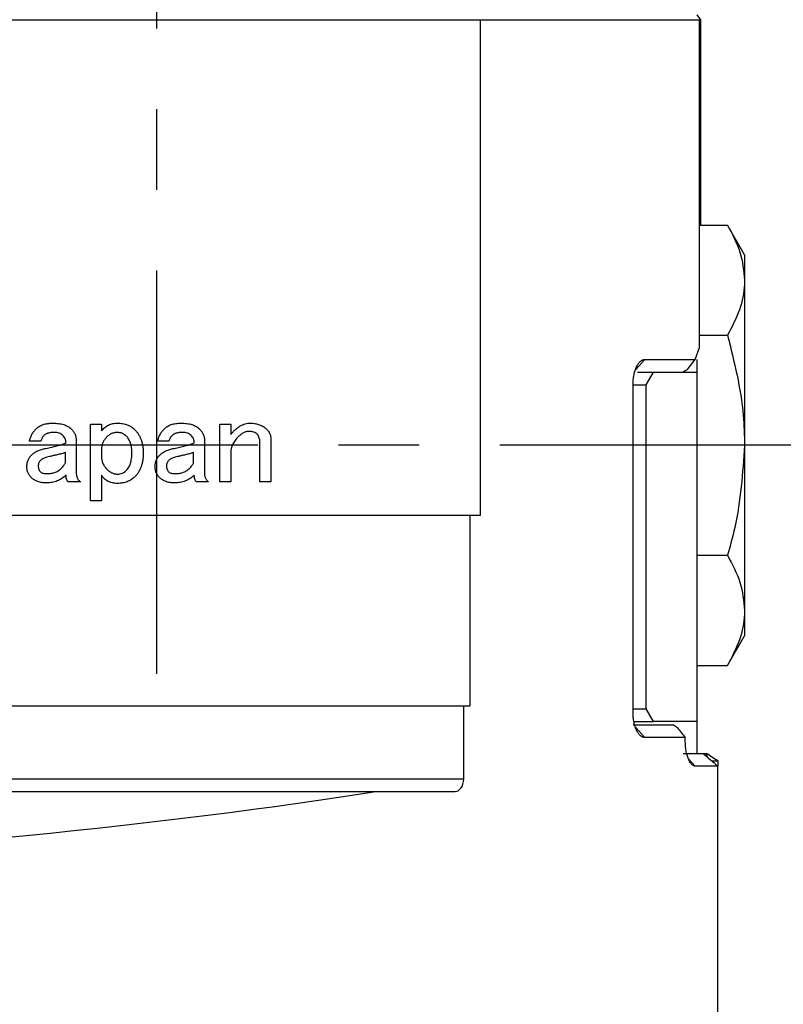
# Model space of a CAD drawing. Extents: x 2 to 594, y 2 to 418.
# Drawn here: x 169 to 193, y 175 to 206 of the extents above; entities that cross this region are included whole.
import ezdxf

# ---------------------------------------------------------------- set-up
doc = ezdxf.new("R2010")
doc.units = 0
doc.linetypes.add('CENTERX2', pattern=[20.32, 12.7, -2.54, 2.54, -2.54])
doc.layers.get('0').update_dxf_attribs({"linetype": 'CONTINUOUS'})

msp = doc.modelspace()

# ---------------------------------------------------------------- linework, layer by layer
at = {"color": 7, "linetype": 'CENTERX2'}
for p, q in [((172.94885, 185.74807), (172.94885, 225.74807)), ((196.44885, 192.94807), (54.94885, 192.94807))]:
    msp.add_line(p, q, dxfattribs=at)
at = {"color": 7, "linetype": 'CONTINUOUS'}
for p, q in [((189.94885, 206.49783), (190.06533, 206.34807)), ((66.75736, 206.34807), (183.14035, 206.34807)), ((183.14035, 190.74807), (183.14035, 206.34807)), ((183.14035, 206.34807), (190.03465, 206.34807)), ((190.03465, 196.02253), (190.03465, 206.34807)), ((190.06533, 206.34807), (190.06533, 199.87628)), ((190.03465, 199.87628), (190.91295, 199.87628)), ((191.44885, 198.94807), (190.91295, 199.87628)), ((191.44885, 198.94807), (191.44885, 198.14423)), ((191.44885, 198.14423), (191.44885, 192.94807)), ((190.03465, 196.41218), (190.91295, 196.41218)), ((189.89271, 195.64807), (190.03465, 196.02253)), ((188.01381, 195.32586), (188.30755, 195.64807)), ((188.30755, 195.64807), (189.89271, 195.64807)), ((189.63745, 195.32793), (189.89271, 195.64807)), ((189.94885, 195.64807), (189.94885, 195.24807)), ((188.07729, 195.24807), (188.57979, 195.24807)), ((188.34885, 194.84807), (188.57979, 195.24807)), ((188.57979, 195.24807), (189.94885, 195.24807)), ((189.94885, 195.24807), (189.94885, 184.24807)), ((187.93861, 194.84807), (188.34885, 194.84807)), ((187.93861, 184.54807), (187.93861, 194.84807)), ((188.34885, 184.64807), (188.34885, 194.84807)), ((170.85886, 193.61294), (171.2042, 193.61294)), ((170.85886, 191.19672), (170.85886, 193.61294)), ((171.2042, 193.61294), (171.2042, 193.40213)), ((174.92733, 193.61294), (175.27267, 193.61294)), ((174.92733, 191.79672), (174.92733, 193.61294)), ((175.27267, 193.61294), (175.27267, 193.28861)), ((176.53754, 193.14267), (176.53754, 191.79672)), ((169.29249, 193.0778), (168.93574, 193.0778)), ((170.41141, 193.09402), (170.41141, 192.0724)), ((173.32853, 193.0778), (172.97177, 193.0778)), ((174.44745, 193.09402), (174.44745, 192.0724)), ((176.19219, 191.79672), (176.19219, 193.04537)), ((191.44885, 192.94807), (191.44885, 187.75192)), ((170.06607, 192.39672), (170.06607, 192.72105)), ((171.2042, 192.81834), (171.2042, 192.59132)), ((174.1021, 192.39672), (174.1021, 192.72105)), ((175.27267, 192.70483), (175.27267, 191.79672)), ((171.2042, 192.00753), (171.2042, 191.19672)), ((170.54114, 191.79672), (170.15195, 191.79672)), ((174.57718, 191.79672), (174.18799, 191.79672)), ((175.27267, 191.79672), (174.92733, 191.79672)), ((176.53754, 191.79672), (176.19219, 191.79672)), ((171.2042, 191.19672), (170.85886, 191.19672)), ((144.43726, 190.74807), (182.81076, 190.74807)), ((182.81076, 184.74807), (182.81076, 190.74807)), ((182.81076, 190.74807), (183.14035, 190.74807)), ((189.94885, 189.48397), (190.91295, 189.48397)), ((191.44885, 187.75192), (191.44885, 186.94807)), ((190.91295, 186.01987), (191.44885, 186.94807)), ((189.94885, 186.01987), (190.91295, 186.01987)), ((145.75973, 184.74807), (182.61002, 184.74807)), ((182.61002, 182.44807), (182.61002, 184.74807)), ((182.61002, 184.74807), (182.81076, 184.74807)), ((187.93861, 184.64807), (188.34885, 184.64807)), ((188.57979, 184.24807), (188.34885, 184.64807)), ((187.9429, 184.14807), (189.2112, 184.14807)), ((187.96688, 184.24807), (188.57979, 184.24807)), ((189.94885, 184.24807), (188.57979, 184.24807)), ((189.94885, 184.24807), (189.94885, 183.24807)), ((188.01371, 184.07039), (188.30755, 183.74807)), ((189.58284, 183.74807), (188.30755, 183.74807)), ((189.5832, 183.74717), (189.58284, 183.74807)), ((189.5832, 183.64807), (189.5832, 183.74717)), ((189.52168, 183.24807), (190.14394, 183.24807)), ((190.14394, 183.24807), (190.24462, 183.24807)), ((190.24462, 183.24807), (190.27399, 183.13487)), ((189.67646, 183.08244), (189.89547, 182.84807)), ((190.41568, 183.01153), (190.60344, 183.01153)), ((190.60344, 183.01153), (190.60344, 182.84807)), ((190.60344, 182.84807), (189.89547, 182.84807)), ((190.60344, 173.78003), (190.60344, 182.84807)), ((143.90924, 182.04807), (179.84397, 182.04807)), ((179.84397, 182.04807), (182.33883, 182.04807))]:
    msp.add_line(p, q, dxfattribs=at)
at = {"color": 8, "linetype": 'CONTINUOUS'}
msp.add_line((144.77435, 182.44807), (182.61002, 182.44807), dxfattribs=at)
at = {"color": 7, "linetype": 'CONTINUOUS'}
msp.add_ellipse((124.94885, 187.2816), major_axis=(69.5, 0), ratio=0.12278456, start_param=4.71958329, end_param=5.62296608, dxfattribs=at)
for points, knots in [([(190.91295, 199.87628), (191.06274, 199.59498), (191.36505, 199.02724), (191.42075, 198.44034), (191.44885, 198.14423)], [0, 0, 0, 0, 0.49545796, 1, 1, 1, 1]), ([(191.44885, 198.14423), (191.44821, 198.10318), (191.44337, 197.79228), (191.32633, 197.20608), (191.05158, 196.67842), (190.91295, 196.41218)], [0, 0, 0, 0, 0.07007298, 0.53077563, 1, 1, 1, 1]), ([(190.91295, 196.41218), (191.12371, 195.57601), (191.41146, 194.43436), (191.44096, 193.26183), (191.44885, 192.94807)], [0, 0, 0, 0, 0.73241353, 1, 1, 1, 1]), ([(187.93861, 194.84807), (187.939, 194.87554), (187.93978, 194.93046), (187.94796, 195.03899), (187.96738, 195.16967), (188.00449, 195.31066), (188.05273, 195.43089), (188.10956, 195.52675), (188.1725, 195.59649), (188.22809, 195.63141), (188.27342, 195.64604), (188.29617, 195.64739), (188.30755, 195.64807)], [0, 0, 0, 0, 0.06226368, 0.1245377, 0.2493884, 0.37397136, 0.49888613, 0.62419961, 0.74901312, 0.87455752, 0.93723233, 1, 1, 1, 1]), ([(168.93574, 193.0778), (168.94504, 193.11461), (168.96346, 193.18744), (169.01029, 193.28969), (169.0705, 193.3843), (169.12104, 193.43926), (169.14655, 193.46699)], [0, 0, 0, 0, 0.25342182, 0.50151446, 0.7484774, 1, 1, 1, 1]), ([(169.14655, 193.46699), (169.16179, 193.48145), (169.19242, 193.51049), (169.2456, 193.54638), (169.30344, 193.57702), (169.36618, 193.60242), (169.43392, 193.62141), (169.50645, 193.63517), (169.58418, 193.64365), (169.63782, 193.64479), (169.66547, 193.64537)], [0, 0, 0, 0, 0.1117476, 0.22443233, 0.34033983, 0.45993077, 0.58412912, 0.71440778, 0.85276133, 1, 1, 1, 1]), ([(169.66547, 193.64537), (169.69812, 193.64479), (169.76113, 193.64367), (169.85205, 193.63525), (169.93597, 193.62151), (170.013, 193.60286), (170.08276, 193.57734), (170.14547, 193.54678), (170.20189, 193.51103), (170.23363, 193.48151), (170.24925, 193.46699)], [0, 0, 0, 0, 0.15651062, 0.30205236, 0.43726965, 0.56389668, 0.6813968, 0.79256478, 0.89797862, 1, 1, 1, 1]), ([(170.24925, 193.46699), (170.2621, 193.45339), (170.2873, 193.4267), (170.32053, 193.38372), (170.34884, 193.33937), (170.37202, 193.29337), (170.38944, 193.24552), (170.40193, 193.19622), (170.41022, 193.14555), (170.41101, 193.11127), (170.41141, 193.09402)], [0, 0, 0, 0, 0.13428853, 0.26336911, 0.38936423, 0.51148806, 0.63243914, 0.75409692, 0.87626302, 1, 1, 1, 1]), ([(171.2042, 193.40213), (171.22059, 193.42155), (171.25271, 193.45962), (171.3075, 193.50902), (171.36514, 193.5513), (171.42646, 193.5862), (171.49167, 193.61233), (171.56022, 193.63193), (171.63244, 193.64348), (171.68184, 193.64473), (171.70691, 193.64537)], [0, 0, 0, 0, 0.13153959, 0.25783358, 0.38107474, 0.50137349, 0.62234119, 0.7441642, 0.87018953, 1, 1, 1, 1]), ([(171.70691, 193.64537), (171.73457, 193.64494), (171.7889, 193.64408), (171.86819, 193.6332), (171.94384, 193.61761), (172.01487, 193.59375), (172.08217, 193.56426), (172.14561, 193.52817), (172.2047, 193.48481), (172.24036, 193.45135), (172.25826, 193.43456)], [0, 0, 0, 0, 0.13676254, 0.26857281, 0.39522572, 0.51830846, 0.63847584, 0.75824669, 0.87868313, 1, 1, 1, 1]), ([(172.97177, 193.0778), (172.98108, 193.11461), (172.9995, 193.18744), (173.04633, 193.28969), (173.10654, 193.3843), (173.15708, 193.43926), (173.18258, 193.46699)], [0, 0, 0, 0, 0.25342182, 0.50151446, 0.7484774, 1, 1, 1, 1]), ([(173.18258, 193.46699), (173.19783, 193.48145), (173.22845, 193.51049), (173.28164, 193.54638), (173.33948, 193.57702), (173.40221, 193.60242), (173.46995, 193.62141), (173.54249, 193.63517), (173.62022, 193.64365), (173.67385, 193.64479), (173.7015, 193.64537)], [0, 0, 0, 0, 0.1117476, 0.22443233, 0.34033983, 0.45993077, 0.58412912, 0.71440778, 0.85276133, 1, 1, 1, 1]), ([(173.7015, 193.64537), (173.73415, 193.64479), (173.79717, 193.64367), (173.88809, 193.63525), (173.97201, 193.62151), (174.04904, 193.60286), (174.1188, 193.57734), (174.18151, 193.54678), (174.23792, 193.51103), (174.26967, 193.48151), (174.28528, 193.46699)], [0, 0, 0, 0, 0.15651062, 0.30205236, 0.43726965, 0.56389668, 0.6813968, 0.79256478, 0.89797862, 1, 1, 1, 1]), ([(174.28528, 193.46699), (174.29813, 193.45339), (174.32333, 193.4267), (174.35656, 193.38372), (174.38488, 193.33937), (174.40806, 193.29337), (174.42547, 193.24552), (174.43796, 193.19622), (174.44625, 193.14555), (174.44705, 193.11127), (174.44745, 193.09402)], [0, 0, 0, 0, 0.13428853, 0.26336911, 0.38936423, 0.51148806, 0.63243914, 0.75409692, 0.87626302, 1, 1, 1, 1]), ([(175.27267, 193.28861), (175.29666, 193.31684), (175.34312, 193.37149), (175.41772, 193.44446), (175.49375, 193.50614), (175.57042, 193.55727), (175.64882, 193.59581), (175.7275, 193.62485), (175.80784, 193.6423), (175.86198, 193.64435), (175.88889, 193.64537)], [0, 0, 0, 0, 0.15086931, 0.29220106, 0.42444287, 0.54933496, 0.66680552, 0.77957072, 0.89044347, 1, 1, 1, 1]), ([(175.88889, 193.64537), (175.91534, 193.6448), (175.96699, 193.6437), (176.04247, 193.63478), (176.11348, 193.61886), (176.18094, 193.59815), (176.24389, 193.57019), (176.30341, 193.53721), (176.35847, 193.49744), (176.39132, 193.46637), (176.40781, 193.45078)], [0, 0, 0, 0, 0.13935285, 0.272167266, 0.39963698, 0.52241938, 0.643352371, 0.761906058, 0.880497289, 1, 1, 1, 1]), ([(176.40781, 193.45078), (176.42787, 193.42892), (176.46697, 193.38633), (176.5074, 193.31), (176.53358, 193.22847), (176.53621, 193.1715), (176.53754, 193.14267)], [0, 0, 0, 0, 0.25835545, 0.5034742, 0.74871161, 1, 1, 1, 1]), ([(169.38979, 193.25618), (169.37914, 193.2447), (169.3574, 193.22125), (169.33204, 193.17832), (169.30878, 193.13079), (169.29803, 193.09581), (169.29249, 193.0778)], [0, 0, 0, 0, 0.22818239, 0.46606333, 0.7251993, 1, 1, 1, 1]), ([(169.71411, 193.35348), (169.69589, 193.35304), (169.6608, 193.35218), (169.60994, 193.3484), (169.56328, 193.34027), (169.52025, 193.33059), (169.48161, 193.31666), (169.44704, 193.29967), (169.41596, 193.28017), (169.39838, 193.26406), (169.38979, 193.25618)], [0, 0, 0, 0, 0.157574116, 0.303452067, 0.44030428, 0.566653108, 0.68434959, 0.794255672, 0.899384251, 1, 1, 1, 1]), ([(169.98979, 193.25618), (169.9726, 193.27132), (169.93751, 193.3022), (169.8712, 193.33218), (169.79581, 193.35056), (169.74226, 193.35247), (169.71411, 193.35348)], [0, 0, 0, 0, 0.227999851, 0.465375801, 0.718918885, 1, 1, 1, 1]), ([(170.08709, 193.02916), (170.08598, 193.05031), (170.0838, 193.09203), (170.06485, 193.15226), (170.03379, 193.20818), (170.00471, 193.2399), (169.98979, 193.25618)], [0, 0, 0, 0, 0.2497828, 0.49249403, 0.73953381, 1, 1, 1, 1]), ([(171.36637, 193.20753), (171.35346, 193.19397), (171.32792, 193.16714), (171.29519, 193.12296), (171.2664, 193.07756), (171.24438, 193.0292), (171.22596, 192.97957), (171.21367, 192.92751), (171.20533, 192.87367), (171.20458, 192.837), (171.2042, 192.81834)], [0, 0, 0, 0, 0.12954674, 0.25627299, 0.38016886, 0.50112048, 0.62348633, 0.74622864, 0.87093644, 1, 1, 1, 1]), ([(171.70691, 193.35348), (171.69087, 193.35298), (171.65926, 193.352), (171.61254, 193.34527), (171.56738, 193.33395), (171.52404, 193.31749), (171.48207, 193.29698), (171.44195, 193.27139), (171.40248, 193.24221), (171.37854, 193.21922), (171.36637, 193.20753)], [0, 0, 0, 0, 0.126387421, 0.249117033, 0.371195771, 0.492527842, 0.613900946, 0.738672588, 0.867111728, 1, 1, 1, 1]), ([(171.9988, 193.22375), (171.97732, 193.24376), (171.93588, 193.28234), (171.863, 193.32279), (171.78663, 193.34944), (171.73355, 193.35213), (171.70691, 193.35348)], [0, 0, 0, 0, 0.26759321, 0.51612337, 0.75706685, 1, 1, 1, 1]), ([(172.16096, 192.70483), (172.16058, 192.73348), (172.15984, 192.78909), (172.15188, 192.86936), (172.13942, 192.94367), (172.12226, 193.01196), (172.09949, 193.07427), (172.07126, 193.13029), (172.03809, 193.18048), (172.01179, 193.20944), (171.9988, 193.22375)], [0, 0, 0, 0, 0.15410897, 0.29914003, 0.43356079, 0.55923643, 0.67750507, 0.78975781, 0.89612362, 1, 1, 1, 1]), ([(172.25826, 193.43456), (172.27905, 193.41242), (172.32082, 193.36794), (172.37326, 193.29225), (172.41822, 193.21036), (172.45476, 193.12191), (172.48289, 193.02685), (172.50336, 192.92538), (172.51526, 192.81723), (172.51689, 192.7429), (172.51772, 192.70483)], [0, 0, 0, 0, 0.11446505, 0.22991998, 0.34619214, 0.46639368, 0.59016762, 0.71962247, 0.85640459, 1, 1, 1, 1]), ([(173.42583, 193.25618), (173.41518, 193.2447), (173.39344, 193.22125), (173.36807, 193.17832), (173.34482, 193.13079), (173.33406, 193.09581), (173.32853, 193.0778)], [0, 0, 0, 0, 0.22818239, 0.46606333, 0.725199305, 1, 1, 1, 1]), ([(173.75015, 193.35348), (173.73193, 193.35304), (173.69684, 193.35218), (173.64598, 193.3484), (173.59932, 193.34027), (173.55628, 193.33059), (173.51765, 193.31666), (173.48307, 193.29967), (173.452, 193.28017), (173.43442, 193.26406), (173.42583, 193.25618)], [0, 0, 0, 0, 0.157574116, 0.303452067, 0.44030428, 0.566653108, 0.68434959, 0.794255672, 0.899384251, 1, 1, 1, 1]), ([(174.02583, 193.25618), (174.00863, 193.27132), (173.97354, 193.3022), (173.90724, 193.33218), (173.83184, 193.35056), (173.7783, 193.35247), (173.75015, 193.35348)], [0, 0, 0, 0, 0.22799985, 0.4653758, 0.71891889, 1, 1, 1, 1]), ([(174.12312, 193.02916), (174.12202, 193.05031), (174.11983, 193.09203), (174.10089, 193.15226), (174.06982, 193.20818), (174.04075, 193.2399), (174.02583, 193.25618)], [0, 0, 0, 0, 0.2497828, 0.49249403, 0.73953381, 1, 1, 1, 1]), ([(175.51592, 193.22375), (175.49652, 193.20366), (175.45869, 193.1645), (175.40964, 193.10154), (175.36698, 193.03849), (175.33247, 192.97391), (175.30592, 192.908), (175.28658, 192.84124), (175.2746, 192.77333), (175.27332, 192.7277), (175.27267, 192.70483)], [0, 0, 0, 0, 0.14222092, 0.27735132, 0.40611043, 0.52980978, 0.64974456, 0.767613, 0.88352203, 1, 1, 1, 1]), ([(175.84024, 193.38591), (175.82679, 193.38548), (175.79947, 193.3846), (175.75876, 193.37638), (175.718, 193.36345), (175.67709, 193.34625), (175.63653, 193.32278), (175.59591, 193.29472), (175.55544, 193.26124), (175.52938, 193.23652), (175.51592, 193.22375)], [0, 0, 0, 0, 0.1083338, 0.22007679, 0.33340552, 0.45272508, 0.57704872, 0.71046914, 0.85038023, 1, 1, 1, 1]), ([(176.11592, 193.28861), (176.09872, 193.30375), (176.06363, 193.33464), (175.99733, 193.36462), (175.92193, 193.38299), (175.86839, 193.38491), (175.84024, 193.38591)], [0, 0, 0, 0, 0.22799985, 0.4653758, 0.71891889, 1, 1, 1, 1]), ([(176.19219, 193.04537), (176.19135, 193.06869), (176.18972, 193.11399), (176.17476, 193.17854), (176.15193, 193.23806), (176.12788, 193.27182), (176.11592, 193.28861)], [0, 0, 0, 0, 0.26904477, 0.52277883, 0.76253936, 1, 1, 1, 1]), ([(169.0006, 192.63997), (169.01453, 192.65332), (169.04252, 192.68015), (169.09014, 192.71455), (169.14059, 192.74682), (169.19555, 192.77496), (169.2546, 192.79962), (169.3177, 192.82043), (169.38466, 192.83811), (169.43096, 192.84649), (169.45465, 192.85078)], [0, 0, 0, 0, 0.11364002, 0.22839066, 0.34564629, 0.46655927, 0.59197036, 0.72263354, 0.85807328, 1, 1, 1, 1]), ([(169.45465, 192.85078), (169.48613, 192.85637), (169.54726, 192.86723), (169.63538, 192.88652), (169.71769, 192.90721), (169.76984, 192.9238), (169.79519, 192.93186)], [0, 0, 0, 0, 0.27367233, 0.53155196, 0.772271, 1, 1, 1, 1]), ([(169.79519, 192.93186), (169.82769, 192.93982), (169.88757, 192.95449), (169.969, 192.97811), (170.03438, 193.00188), (170.07101, 193.02084), (170.08709, 193.02916)], [0, 0, 0, 0, 0.32525926, 0.59931549, 0.82416522, 1, 1, 1, 1]), ([(173.03664, 192.63997), (173.05056, 192.65332), (173.07855, 192.68015), (173.12618, 192.71455), (173.17662, 192.74682), (173.23159, 192.77496), (173.29063, 192.79962), (173.35373, 192.82043), (173.4207, 192.83811), (173.467, 192.84649), (173.49069, 192.85078)], [0, 0, 0, 0, 0.11364002, 0.22839066, 0.34564629, 0.46655927, 0.59197036, 0.72263354, 0.85807328, 1, 1, 1, 1]), ([(173.49069, 192.85078), (173.52216, 192.85637), (173.58329, 192.86723), (173.67142, 192.88652), (173.75373, 192.90721), (173.80588, 192.9238), (173.83123, 192.93186)], [0, 0, 0, 0, 0.27367233, 0.53155196, 0.772271, 1, 1, 1, 1]), ([(173.83123, 192.93186), (173.86373, 192.93982), (173.92361, 192.95449), (174.00503, 192.97811), (174.07042, 193.00188), (174.10705, 193.02084), (174.12312, 193.02916)], [0, 0, 0, 0, 0.32525926, 0.59931549, 0.82416522, 1, 1, 1, 1]), ([(191.44885, 192.94807), (191.38861, 192.07554), (191.30762, 190.90242), (190.99345, 189.77329), (190.91295, 189.48397)], [0, 0, 0, 0, 0.74376615, 1, 1, 1, 1]), ([(168.85465, 192.26699), (168.85516, 192.28543), (168.85616, 192.32182), (168.86271, 192.37514), (168.87397, 192.42593), (168.89069, 192.47378), (168.91067, 192.51961), (168.93644, 192.56233), (168.96574, 192.60317), (168.98889, 192.6276), (169.0006, 192.63997)], [0, 0, 0, 0, 0.13441608, 0.26531478, 0.39102409, 0.51288647, 0.63441622, 0.75482755, 0.87598856, 1, 1, 1, 1]), ([(169.48709, 192.5751), (169.46671, 192.56956), (169.42788, 192.55899), (169.3748, 192.53671), (169.32915, 192.51061), (169.30438, 192.48844), (169.29249, 192.4778)], [0, 0, 0, 0, 0.287536666, 0.548057745, 0.783010146, 1, 1, 1, 1]), ([(169.90871, 192.6724), (169.8655, 192.66205), (169.78455, 192.64267), (169.67073, 192.61754), (169.57373, 192.59405), (169.51413, 192.58102), (169.48709, 192.5751)], [0, 0, 0, 0, 0.30805236, 0.57708883, 0.8080486, 1, 1, 1, 1]), ([(170.06607, 192.72105), (170.03878, 192.71116), (169.9871, 192.69244), (169.93385, 192.67883), (169.90871, 192.6724)], [0, 0, 0, 0, 0.52787444, 1, 1, 1, 1]), ([(171.2042, 192.59132), (171.20482, 192.57267), (171.20605, 192.53558), (171.21467, 192.48083), (171.22863, 192.42754), (171.24773, 192.37563), (171.27326, 192.32566), (171.30427, 192.27739), (171.34032, 192.23006), (171.36827, 192.20087), (171.38258, 192.18591)], [0, 0, 0, 0, 0.12294169, 0.24447926, 0.36454551, 0.48567378, 0.60846655, 0.73370418, 0.86360648, 1, 1, 1, 1]), ([(171.98258, 192.15348), (171.99709, 192.1689), (172.02647, 192.20011), (172.0619, 192.25505), (172.09303, 192.31505), (172.11814, 192.38136), (172.13712, 192.45389), (172.15076, 192.53224), (172.15925, 192.61656), (172.16038, 192.67478), (172.16096, 192.70483)], [0, 0, 0, 0, 0.10663637, 0.21591525, 0.32842473, 0.44738106, 0.57285161, 0.70622817, 0.8483733, 1, 1, 1, 1]), ([(172.51772, 192.70483), (172.51691, 192.66536), (172.51534, 192.58883), (172.50329, 192.4775), (172.48296, 192.37342), (172.45485, 192.27595), (172.41834, 192.18568), (172.37343, 192.10252), (172.32082, 192.02614), (172.27905, 191.98124), (172.25826, 191.95889)], [0, 0, 0, 0, 0.14603228, 0.28314476, 0.41375706, 0.53800624, 0.65796536, 0.77331593, 0.88717001, 1, 1, 1, 1]), ([(172.89069, 192.26699), (172.8912, 192.28543), (172.8922, 192.32182), (172.89874, 192.37514), (172.91, 192.42593), (172.92672, 192.47378), (172.94671, 192.51961), (172.97247, 192.56233), (173.00178, 192.60317), (173.02493, 192.6276), (173.03664, 192.63997)], [0, 0, 0, 0, 0.134416079, 0.265314778, 0.391024086, 0.512886475, 0.634416216, 0.754827548, 0.875988564, 1, 1, 1, 1]), ([(173.52312, 192.5751), (173.50275, 192.56956), (173.46391, 192.55899), (173.41083, 192.53671), (173.36518, 192.51061), (173.34042, 192.48844), (173.32853, 192.4778)], [0, 0, 0, 0, 0.28753667, 0.54805774, 0.78301015, 1, 1, 1, 1]), ([(173.94474, 192.6724), (173.90153, 192.66205), (173.82058, 192.64267), (173.70677, 192.61754), (173.60976, 192.59405), (173.55017, 192.58102), (173.52312, 192.5751)], [0, 0, 0, 0, 0.308052357, 0.577088826, 0.808048602, 1, 1, 1, 1]), ([(174.1021, 192.72105), (174.07482, 192.71116), (174.02314, 192.69244), (173.96989, 192.67883), (173.94474, 192.6724)], [0, 0, 0, 0, 0.52787444, 1, 1, 1, 1]), ([(169.0006, 191.92645), (168.98891, 191.93863), (168.96592, 191.96256), (168.93674, 192.00204), (168.91115, 192.04216), (168.89065, 192.08413), (168.87418, 192.12747), (168.86287, 192.17263), (168.85613, 192.21934), (168.85515, 192.25095), (168.85465, 192.26699)], [0, 0, 0, 0, 0.13288827, 0.26132741, 0.38609905, 0.50747216, 0.62880423, 0.75088297, 0.87361258, 1, 1, 1, 1]), ([(169.29249, 192.4778), (169.28008, 192.46444), (169.25616, 192.43867), (169.231, 192.39381), (169.21386, 192.3475), (169.21222, 192.31539), (169.21141, 192.29943)], [0, 0, 0, 0, 0.27121691, 0.52281968, 0.76278454, 1, 1, 1, 1]), ([(169.21141, 192.29943), (169.21216, 192.28107), (169.21362, 192.24504), (169.23057, 192.19363), (169.25558, 192.1455), (169.28002, 192.11857), (169.29249, 192.10483)], [0, 0, 0, 0, 0.25362139, 0.49774998, 0.74370303, 1, 1, 1, 1]), ([(169.5033, 192.05618), (169.52575, 192.05678), (169.56981, 192.05796), (169.63436, 192.06653), (169.69603, 192.08047), (169.75491, 192.09917), (169.81016, 192.12511), (169.86251, 192.15574), (169.91239, 192.19178), (169.94225, 192.22019), (169.95736, 192.23456)], [0, 0, 0, 0, 0.13435907, 0.26368522, 0.38899538, 0.51254528, 0.63265871, 0.75351718, 0.87528727, 1, 1, 1, 1]), ([(169.95736, 192.23456), (169.97182, 192.25199), (169.99794, 192.28345), (170.02984, 192.32838), (170.05336, 192.36432), (170.06232, 192.38718), (170.06607, 192.39672)], [0, 0, 0, 0, 0.34629543, 0.62506325, 0.84356518, 1, 1, 1, 1]), ([(173.03664, 191.92645), (173.02495, 191.93863), (173.00196, 191.96256), (172.97278, 192.00204), (172.94719, 192.04216), (172.92668, 192.08413), (172.91022, 192.12747), (172.8989, 192.17263), (172.89217, 192.21934), (172.89119, 192.25095), (172.89069, 192.26699)], [0, 0, 0, 0, 0.13288827, 0.26132741, 0.38609905, 0.50747216, 0.62880423, 0.75088297, 0.87361258, 1, 1, 1, 1]), ([(173.32853, 192.4778), (173.31612, 192.46444), (173.29219, 192.43867), (173.26703, 192.39381), (173.24989, 192.3475), (173.24826, 192.31539), (173.24745, 192.29943)], [0, 0, 0, 0, 0.27121691, 0.52281968, 0.76278454, 1, 1, 1, 1]), ([(173.24745, 192.29943), (173.24819, 192.28107), (173.24966, 192.24504), (173.26661, 192.19363), (173.29161, 192.1455), (173.31606, 192.11857), (173.32853, 192.10483)], [0, 0, 0, 0, 0.25362139, 0.49774998, 0.74370303, 1, 1, 1, 1]), ([(173.53934, 192.05618), (173.56179, 192.05678), (173.60584, 192.05796), (173.67039, 192.06653), (173.73207, 192.08047), (173.79094, 192.09917), (173.84619, 192.12511), (173.89854, 192.15574), (173.94843, 192.19178), (173.97829, 192.22019), (173.99339, 192.23456)], [0, 0, 0, 0, 0.13435907, 0.26368522, 0.38899538, 0.51254528, 0.63265871, 0.75351718, 0.87528727, 1, 1, 1, 1]), ([(173.99339, 192.23456), (174.00786, 192.25199), (174.03397, 192.28345), (174.06588, 192.32838), (174.08939, 192.36432), (174.09836, 192.38718), (174.1021, 192.39672)], [0, 0, 0, 0, 0.346295425, 0.625063249, 0.84356518, 1, 1, 1, 1]), ([(169.47087, 191.76429), (169.44602, 191.76466), (169.39759, 191.76538), (169.32716, 191.77363), (169.26104, 191.78555), (169.20001, 191.80421), (169.14275, 191.8259), (169.09065, 191.8545), (169.04253, 191.88732), (169.01451, 191.91347), (169.0006, 191.92645)], [0, 0, 0, 0, 0.14592097, 0.28437974, 0.41609506, 0.54001786, 0.65883435, 0.7751385, 0.88835672, 1, 1, 1, 1]), ([(169.29249, 192.10483), (169.30259, 192.09724), (169.32562, 192.07991), (169.37334, 192.06597), (169.43368, 192.05747), (169.47863, 192.05664), (169.5033, 192.05618)], [0, 0, 0, 0, 0.17068962, 0.3894221, 0.66478014, 1, 1, 1, 1]), ([(170.08709, 192.00753), (170.06646, 191.98806), (170.02572, 191.9496), (169.95818, 191.90024), (169.88717, 191.85782), (169.81163, 191.82341), (169.73198, 191.79717), (169.64861, 191.77778), (169.56109, 191.76614), (169.50134, 191.76491), (169.47087, 191.76429)], [0, 0, 0, 0, 0.12493819, 0.24670488, 0.36776302, 0.48898182, 0.61175138, 0.73674564, 0.86577924, 1, 1, 1, 1]), ([(170.15195, 191.79672), (170.14186, 191.8087), (170.12048, 191.83407), (170.10111, 191.88381), (170.08915, 191.94248), (170.08781, 191.98483), (170.08709, 192.00753)], [0, 0, 0, 0, 0.20691537, 0.43809705, 0.69889528, 1, 1, 1, 1]), ([(170.41141, 192.0724), (170.4116, 192.05794), (170.41197, 192.02967), (170.41944, 191.98884), (170.42814, 191.94994), (170.44344, 191.91429), (170.46087, 191.88017), (170.4842, 191.84993), (170.51036, 191.82129), (170.53069, 191.80507), (170.54114, 191.79672)], [0, 0, 0, 0, 0.13663279, 0.26723902, 0.3923197, 0.51308671, 0.63354074, 0.75412901, 0.87351885, 1, 1, 1, 1]), ([(171.70691, 191.74807), (171.67944, 191.7489), (171.62603, 191.7505), (171.5487, 191.7624), (171.47702, 191.78318), (171.41044, 191.8111), (171.34986, 191.84815), (171.29516, 191.89346), (171.24538, 191.94623), (171.21807, 191.98689), (171.2042, 192.00753)], [0, 0, 0, 0, 0.13896797, 0.27021083, 0.3946132, 0.51579366, 0.63445817, 0.75249401, 0.87434588, 1, 1, 1, 1]), ([(171.38258, 192.18591), (171.3948, 192.17427), (171.41859, 192.15161), (171.45691, 192.12204), (171.49586, 192.09647), (171.53634, 192.07624), (171.57737, 192.05958), (171.61971, 192.04818), (171.66305, 192.04151), (171.69227, 192.04048), (171.70691, 192.03997)], [0, 0, 0, 0, 0.13847502, 0.26970292, 0.39694584, 0.52048039, 0.64077748, 0.76003633, 0.87979284, 1, 1, 1, 1]), ([(171.70691, 192.03997), (171.73309, 192.04132), (171.78433, 192.04398), (171.85782, 192.06576), (171.92536, 192.10182), (171.96321, 192.13599), (171.98258, 192.15348)], [0, 0, 0, 0, 0.25626003, 0.5016208, 0.74490786, 1, 1, 1, 1]), ([(172.25826, 191.95889), (172.24036, 191.94209), (172.2047, 191.90863), (172.14561, 191.86528), (172.08217, 191.82919), (172.01487, 191.7997), (171.94384, 191.77584), (171.86819, 191.76025), (171.7889, 191.74937), (171.73457, 191.74851), (171.70691, 191.74807)], [0, 0, 0, 0, 0.12131687, 0.24175331, 0.36152416, 0.48169154, 0.60477428, 0.73142719, 0.86323746, 1, 1, 1, 1]), ([(173.50691, 191.76429), (173.48206, 191.76466), (173.43362, 191.76538), (173.3632, 191.77363), (173.29708, 191.78555), (173.23605, 191.80421), (173.17878, 191.8259), (173.12669, 191.8545), (173.07856, 191.88732), (173.05055, 191.91347), (173.03664, 191.92645)], [0, 0, 0, 0, 0.14592097, 0.28437974, 0.41609506, 0.54001786, 0.65883435, 0.7751385, 0.88835672, 1, 1, 1, 1]), ([(173.32853, 192.10483), (173.33862, 192.09724), (173.36166, 192.07991), (173.40938, 192.06597), (173.46971, 192.05747), (173.51466, 192.05664), (173.53934, 192.05618)], [0, 0, 0, 0, 0.17068962, 0.3894221, 0.66478014, 1, 1, 1, 1]), ([(174.12312, 192.00753), (174.10249, 191.98806), (174.06175, 191.9496), (173.99422, 191.90024), (173.92321, 191.85782), (173.84766, 191.82341), (173.76802, 191.79717), (173.68465, 191.77778), (173.59713, 191.76614), (173.53737, 191.76491), (173.50691, 191.76429)], [0, 0, 0, 0, 0.12493819, 0.246704883, 0.367763018, 0.488981822, 0.611751382, 0.736745642, 0.865779238, 1, 1, 1, 1]), ([(174.18799, 191.79672), (174.17789, 191.8087), (174.15652, 191.83407), (174.13715, 191.88381), (174.12518, 191.94248), (174.12384, 191.98483), (174.12312, 192.00753)], [0, 0, 0, 0, 0.20691537, 0.43809705, 0.69889528, 1, 1, 1, 1]), ([(174.44745, 192.0724), (174.44764, 192.05794), (174.44801, 192.02967), (174.45548, 191.98884), (174.46418, 191.94994), (174.47948, 191.91429), (174.49691, 191.88017), (174.52024, 191.84993), (174.5464, 191.82129), (174.56672, 191.80507), (174.57718, 191.79672)], [0, 0, 0, 0, 0.13663279, 0.26723902, 0.3923197, 0.51308671, 0.63354074, 0.75412901, 0.87351885, 1, 1, 1, 1]), ([(190.91295, 189.48397), (191.06274, 189.20268), (191.36505, 188.63494), (191.42075, 188.04804), (191.44885, 187.75192)], [0, 0, 0, 0, 0.49545796, 1, 1, 1, 1]), ([(191.44885, 187.75192), (191.44821, 187.71088), (191.44337, 187.39998), (191.32633, 186.81378), (191.05158, 186.28612), (190.91295, 186.01987)], [0, 0, 0, 0, 0.07007298, 0.53077563, 1, 1, 1, 1]), ([(188.30755, 183.74807), (188.29618, 183.74876), (188.27344, 183.75012), (188.22817, 183.7647), (188.17261, 183.79957), (188.10973, 183.86918), (188.05296, 183.96483), (188.0047, 184.08485), (187.96759, 184.22547), (187.94808, 184.35617), (187.93979, 184.46488), (187.93901, 184.52032), (187.93861, 184.54807)], [0, 0, 0, 0, 0.06273085, 0.12535358, 0.25064996, 0.37555892, 0.50066431, 0.62514326, 0.75012084, 0.87428716, 0.93708327, 1, 1, 1, 1]), ([(189.89547, 182.84807), (189.88575, 182.84877), (189.8663, 182.85016), (189.82758, 182.8651), (189.78011, 182.90077), (189.72656, 182.97173), (189.67852, 183.06863), (189.63797, 183.18939), (189.60706, 183.32976), (189.59096, 183.45921), (189.58416, 183.56636), (189.58352, 183.62081), (189.5832, 183.64807)], [0, 0, 0, 0, 0.06273733, 0.12541547, 0.25084777, 0.3757423, 0.50106409, 0.62549322, 0.75063225, 0.87487485, 0.93734767, 1, 1, 1, 1]), ([(182.33883, 182.04807), (182.40472, 182.04807), (182.46959, 182.08236), (182.57292, 182.22066), (182.61002, 182.33049), (182.61002, 182.44807)], [0, 0, 0, 0, 0.5, 0.5, 1, 1, 1, 1])]:
    msp.add_open_spline(points, degree=3, knots=knots, dxfattribs=at)
for points in [[(189.63745, 195.32793), (189.59888, 195.3013), (189.56029, 195.27468), (189.52168, 195.24807)], [(189.2112, 184.14807), (189.25175, 184.1205), (189.29227, 184.09292), (189.33277, 184.06533)], [(189.33277, 184.06533), (189.41611, 183.95958), (189.49947, 183.85383), (189.58284, 183.74807)], [(190.14394, 183.24807), (190.29718, 183.11478), (190.45034, 182.98145), (190.60344, 182.84807)], [(190.60344, 183.01153), (190.48385, 183.09039), (190.36425, 183.16924), (190.24462, 183.24807)]]:
    msp.add_open_spline(points, degree=3, dxfattribs=at)

doc.saveas('drawing.dxf')
